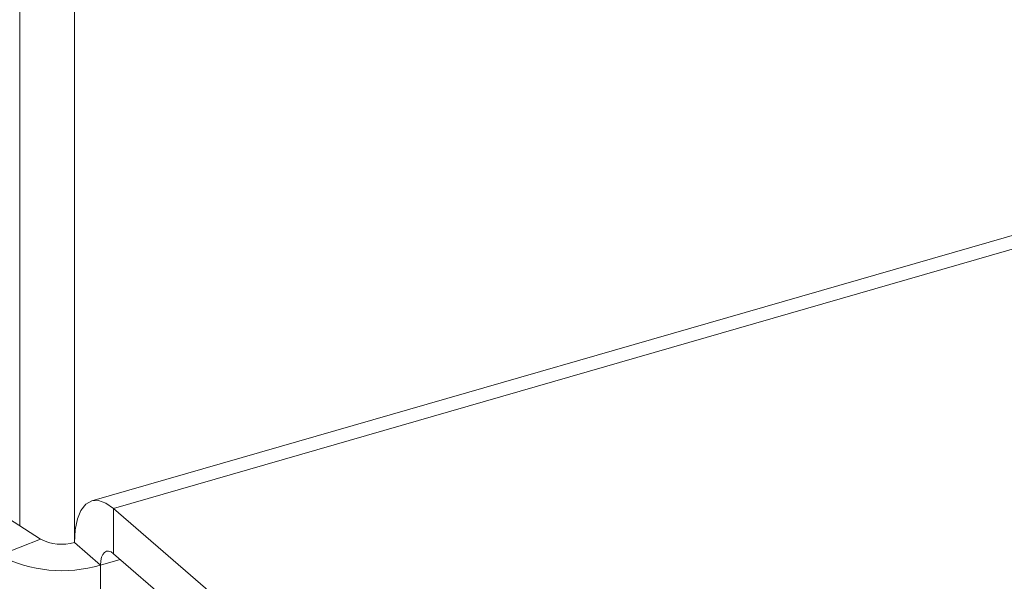
# Model space of a CAD drawing. Extents: x 19 to 29.8, y 0.6 to 8.7.
# Drawn here: x 25.8 to 25.9, y 5.3 to 5.4 of the extents above; entities that cross this region are included whole.
import ezdxf

# ---------------------------------------------------------------- set-up
doc = ezdxf.new("R2010")
doc.units = 0
doc.header["$MEASUREMENT"] = 0
doc.layers.get('0').update_dxf_attribs({"linetype": 'CONTINUOUS'})
doc.layers.add('D7', color=7, linetype='CONTINUOUS')

# ---------------------------------------------------------------- blocks, each defined once
blk = doc.blocks.new('A$C65B461B9')
at = {"color": 7, "linetype": 'Continuous', "lineweight": 15}
for p, q in [((4.03819562947702, 2.180760892525303), (4.03819562947702, 2.112093120251653)), ((4.271952584206655, 2.179773300336347), (4.041848637176397, 2.113349332379576)), ((4.042951508139236, 2.112972611548015), (4.273055559086469, 2.179396489510036)), ((4.040963160546372, 2.178364036396489), (4.040963160546372, 2.111250698424586)), ((3.999720337467881, 2.136716620354463), (4.039252165767042, 2.111416978254883)), ((4.042951508139236, 2.112972611548015), (4.056125611769456, 2.101563295298175)), ((4.042951508139236, 2.110679252861087), (4.042951508139236, 2.112972611548015)), ((4.039252165767042, 2.111416978254883), (4.037165303096383, 2.110601805305961)), ((4.04228727077049, 2.110103985333092), (4.040963160546372, 2.111250698424586)), ((4.042951508139236, 2.110679252861087), (4.056125611769456, 2.099269936611248)), ((4.043283602636439, 2.110391601568598), (4.04228727077049, 2.110103985333092)), ((4.04228727077049, 2.110103985333092), (4.04228727077049, 1.481772804281738))]:
    blk.add_line(p, q, dxfattribs=at)
at = {"color": 7, "linetype": 'Continuous', "lineweight": 15, "flags": 128}
for points in [[(4.042951508139236, 2.112972611548015), (4.042563586033861, 2.113242389088263), (4.042190627974353, 2.113369404020935), (4.041846870587644, 2.113348858500975), (4.041545511330856, 2.11318155404412), (4.04129829282331, 2.11287377903345), (4.041114567593663, 2.112437488708903), (4.041001401996898, 2.111889445998642), (4.040963160546372, 2.111250698424586)], [(4.042951508139236, 2.110679252861087), (4.042821923658817, 2.110769369946679), (4.042697327193689, 2.110811802470823), (4.042582498925146, 2.1108049277157), (4.042481803366588, 2.110749050819761), (4.042399189363447, 2.110646252911572), (4.042337878342234, 2.110500440325705), (4.042300052559657, 2.110317369913762), (4.04228727077049, 2.110103985333092)]]:
    blk.add_lwpolyline(points, dxfattribs=at)
at = {"color": 7, "linetype": 'Continuous', "lineweight": 15}
for centre, radius, start, end in [((4.040311558948435, 2.113431895780367), 0.002276446034348116, 242.2657303076384, 286.6327651881869), ((4.040336924495104, 2.116635620043263), 0.006816604916010708, 242.2717363898278, 286.6256262135088)]:
    blk.add_arc(centre, radius, start, end, dxfattribs=at)

msp = doc.modelspace()

# ---------------------------------------------------------------- block references
at = {"layer": 'D7', "color": 7, "linetype": 'Continuous'}
msp.add_blockref('A$C65B461B9', (21.78553413640099, 3.230814720735978), dxfattribs=at)

doc.saveas('drawing.dxf')
